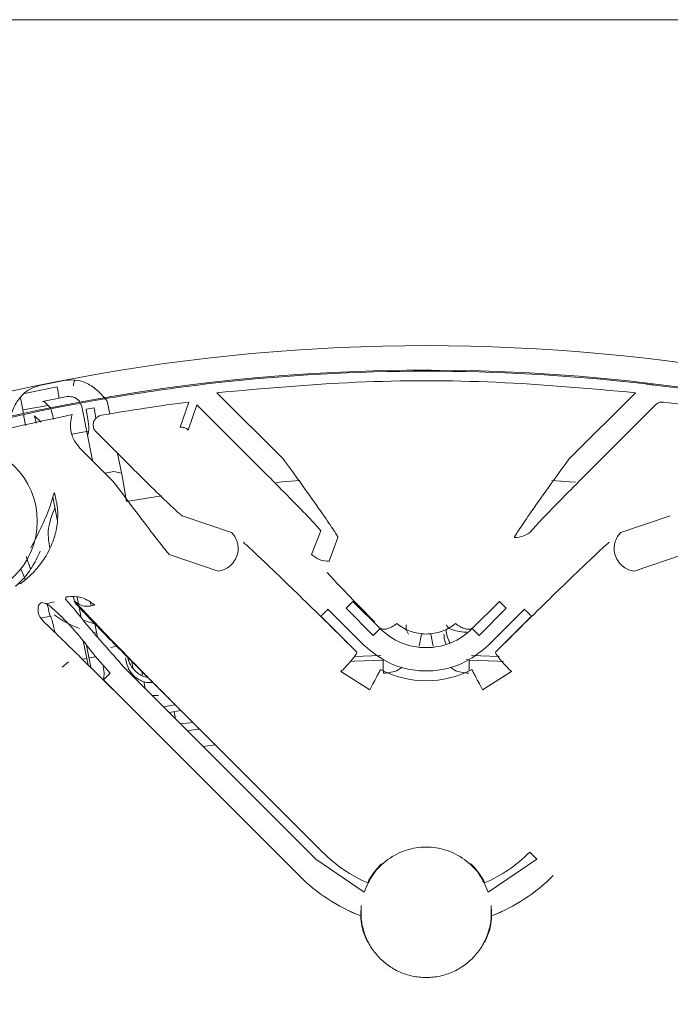
# Model space of a CAD drawing. Units: millimetres. Extents: x 0 to 8670, y 0 to 5898.
# Drawn here: x 1952 to 1992, y 4303 to 4363 of the extents above; entities that cross this region are included whole.
import ezdxf

# ---------------------------------------------------------------- set-up
doc = ezdxf.new("R2010")
doc.units = ezdxf.units.MM
doc.header["$LTSCALE"] = 0.5
doc.layers.add('GÉOMÉTRIE', color=7, linetype='Continuous')

msp = doc.modelspace()

# ---------------------------------------------------------------- linework, layer by layer
at = {"layer": 'GÉOMÉTRIE', "color": 7, "linetype": 'Continuous', "lineweight": 15}
for p, q in [((2094.45996, 4363.26514), (1860.34308, 4363.26514)), ((1952.76907, 4340.33822), (1954.76587, 4340.73977)), ((1955.29324, 4341.14019), (1953.67478, 4340.81826)), ((1962.71551, 4340.75867), (1963.39682, 4340.8448)), ((1963.39682, 4340.8448), (1963.95261, 4340.91334)), ((1963.95261, 4340.91334), (1964.50106, 4340.97689)), ((1990.30197, 4340.97689), (1990.85042, 4340.91334)), ((1991.40621, 4340.8448), (1992.08752, 4340.75867)), ((1952.65723, 4339.32178), (1952.51814, 4340.08819)), ((1955.48139, 4340.1584), (1955.39538, 4340.12576)), ((1964.56782, 4340.38071), (1968.65791, 4336.29062)), ((1986.14512, 4336.29062), (1990.23522, 4340.38071)), ((1954.20884, 4339.60336), (1952.65723, 4339.32178)), ((1953.96862, 4339.84196), (1953.87667, 4339.8392)), ((1954.36712, 4339.44615), (1953.96862, 4339.84196)), ((1956.27253, 4339.53582), (1956.93207, 4336.22008)), ((1956.53963, 4339.36546), (1957.0316, 4339.45471)), ((1956.63174, 4339.8181), (1957.30734, 4339.93789)), ((1957.0316, 4339.45471), (1957.14768, 4338.81482)), ((1957.99409, 4339.08078), (1957.83721, 4339.86947)), ((1962.30758, 4338.25619), (1962.83737, 4339.80447)), ((1962.81147, 4338.08585), (1963.33702, 4339.63229)), ((1963.33702, 4339.63229), (1967.6683, 4335.30101)), ((1987.13473, 4335.30101), (1991.46601, 4339.63229)), ((1991.60739, 4339.73726), (1991.46601, 4339.63229)), ((1952.65723, 4339.32178), (1952.69676, 4339.10391)), ((1952.70896, 4339.03671), (1952.83095, 4338.36448)), ((1953.78053, 4338.56505), (1953.384, 4338.96125)), ((1953.384, 4338.96125), (1953.47349, 4338.51134)), ((1956.67705, 4338.60791), (1956.53963, 4339.36546)), ((1955.67451, 4337.83667), (1956.6911, 4338.02116)), ((1959.18249, 4335.94889), (1957.15654, 4337.97483)), ((1958.19288, 4334.95928), (1956.16693, 4336.98522)), ((1958.74855, 4335.2881), (1958.47671, 4336.65467)), ((1958.25039, 4335.53734), (1957.71158, 4335.44058)), ((1958.71672, 4335.44814), (1958.25039, 4335.53734)), ((1958.74855, 4335.2881), (1959.01718, 4333.71081)), ((1954.50126, 4333.9729), (1954.78764, 4332.5267)), ((1965.46229, 4331.81126), (1962.42871, 4332.83249)), ((1992.37433, 4332.83249), (1989.34074, 4331.81126)), ((1970.93199, 4331.90749), (1970.37483, 4330.4523)), ((1971.99309, 4331.49941), (1971.44426, 4330.04467)), ((1964.64363, 4329.43261), (1961.64735, 4330.45895)), ((1993.15568, 4330.45895), (1990.15941, 4329.43261)), ((1953.13943, 4329.55887), (1952.87545, 4330.32294)), ((1953.80318, 4327.51398), (1954.07866, 4327.43569)), ((1954.59091, 4327.54985), (1954.10743, 4327.42939)), ((1955.28666, 4327.71285), (1955.32911, 4327.85587)), ((1955.77783, 4327.82494), (1955.84021, 4327.55854)), ((1955.83794, 4327.55081), (1955.84634, 4327.5794)), ((1956.06948, 4327.42804), (1955.99348, 4327.81008)), ((1956.85594, 4327.31802), (1956.82065, 4327.49541)), ((1972.48849, 4327.14946), (1972.91261, 4327.57358)), ((1974.58391, 4325.90228), (1972.91261, 4327.57358)), ((1981.89042, 4327.57358), (1980.21913, 4325.90228)), ((1981.89042, 4327.57358), (1982.31454, 4327.14946)), ((1956.24127, 4326.56438), (1956.1111, 4327.2188)), ((1971.37345, 4327.08928), (1973.57218, 4324.89055)), ((1974.15979, 4325.47816), (1972.48849, 4327.14946)), ((1982.31454, 4327.14946), (1980.64324, 4325.47816)), ((1981.23086, 4324.89055), (1983.42959, 4327.08928)), ((1953.79186, 4326.53634), (1954.34141, 4326.66352)), ((1954.34141, 4326.66352), (1954.37129, 4326.67034)), ((1957.06426, 4326.20729), (1956.36414, 4326.41404)), ((1957.24131, 4325.38062), (1957.08016, 4326.19076)), ((1970.94933, 4326.66516), (1973.14806, 4324.46643)), ((1981.65498, 4324.46643), (1983.8537, 4326.66516)), ((1956.98538, 4325.66318), (1957.19293, 4325.62383)), ((1974.58391, 4325.90228), (1974.15979, 4325.47816)), ((1974.60836, 4325.92673), (1974.58391, 4325.90228)), ((1976.31195, 4325.56652), (1976.17108, 4325.84458)), ((1976.96587, 4324.81746), (1977.11183, 4325.56652)), ((1977.6912, 4325.56652), (1977.83459, 4324.82832)), ((1980.21913, 4325.90228), (1980.19468, 4325.92673)), ((1980.64324, 4325.47816), (1980.21913, 4325.90228)), ((1956.36107, 4325.1498), (1956.60841, 4323.95912)), ((1956.86378, 4323.43481), (1956.57686, 4324.87722)), ((1958.422, 4324.81804), (1958.05729, 4324.75186)), ((1973.14806, 4324.46643), (1973.14515, 4324.46353)), ((1981.65788, 4324.46353), (1981.65498, 4324.46643)), ((1955.07015, 4323.54316), (1955.46057, 4323.87409)), ((1956.30764, 4324.02781), (1956.58373, 4324.07791)), ((1956.73056, 4324.10456), (1957.13465, 4324.17789)), ((1957.09933, 4324.21729), (1958.02932, 4323.18)), ((1958.99939, 4323.85974), (1958.95009, 4324.10757)), ((1959.41869, 4323.49463), (1959.34776, 4323.88568)), ((1971.04838, 4312.18441), (1959.43803, 4323.79476)), ((1972.99363, 4324.18691), (1974.61652, 4324.24619)), ((1979.85004, 4324.01086), (1980.04703, 4323.96664)), ((1980.18651, 4324.24619), (1981.88171, 4324.18364)), ((1958.02932, 4323.18), (1957.6052, 4322.75588)), ((1970.62426, 4311.76029), (1959.01391, 4323.37064)), ((1959.96867, 4323.26412), (1960.00689, 4323.05346)), ((1973.9503, 4322.15567), (1972.1667, 4323.26612)), ((1982.63633, 4323.26612), (1980.85273, 4322.15567)), ((1957.6052, 4322.75588), (1969.61252, 4310.74856)), ((1959.53587, 4322.84868), (1959.51165, 4322.98222)), ((1960.0786, 4322.65814), (1960.15665, 4322.2279)), ((1959.10081, 4321.25834), (1969.61155, 4310.74759)), ((1961.27379, 4321.11076), (1962.00175, 4321.23104)), ((1962.35775, 4320.87503), (1961.62784, 4320.75671)), ((1961.93874, 4320.80781), (1962.01896, 4320.36559)), ((1959.98472, 4320.37443), (1959.98429, 4320.3768)), ((1962.32885, 4320.0557), (1963.09235, 4320.14043)), ((1960.58775, 4319.77334), (1960.58611, 4319.77304)), ((1963.72128, 4318.66327), (1964.46328, 4318.76951)), ((1973.59948, 4309.73943), (1970.62426, 4311.76029)), ((1971.04934, 4312.18538), (1971.04838, 4312.18441)), ((1984.17878, 4311.76029), (1981.20355, 4309.73943)), ((1983.75466, 4312.18441), (1983.75369, 4312.18538)), ((1983.75466, 4312.18441), (1984.17878, 4311.76029)), ((1985.19148, 4310.74759), (1985.19051, 4310.74856))]:
    msp.add_line(p, q, dxfattribs=at)
at = {"layer": 'GÉOMÉTRIE', "color": 7, "linetype": 'Continuous', "lineweight": 15, "flags": 128}
for points in [[(1956.19883, 4339.74197), (1956.23004, 4339.67587), (1956.27253, 4339.53582)], [(1968.20407, 4334.87819), (1968.59133, 4334.91014), (1969.64788, 4334.99028)], [(1985.10571, 4334.99378), (1986.2117, 4334.91014), (1986.56054, 4334.88142)], [(1959.01718, 4333.71081), (1960.92296, 4334.01812), (1961.19458, 4334.05912)], [(1952.53914, 4329.56799), (1952.7552, 4329.03126), (1952.80662, 4328.92229)], [(1972.75389, 4323.89226), (1973.00751, 4323.90395), (1974.756, 4323.96664)], [(1980.04703, 4323.96664), (1981.79552, 4323.90395), (1982.14719, 4323.88757)], [(1962.75522, 4319.62933), (1963.37998, 4319.72469), (1963.49152, 4319.74127)]]:
    msp.add_lwpolyline(points, dxfattribs=at)
at = {"layer": 'GÉOMÉTRIE', "color": 7, "linetype": 'Continuous', "lineweight": 15}
msp.add_circle((1948.80201, 4332.49995), 4.75, dxfattribs=at)
for centre, radius, start, end in [((1977.40152, 4225.76514), 117.5, 68.8929424, 111.0824241), ((1977.40152, 4225.76514), 116, 16.8008985, 113.1991007), ((1977.40152, 4225.76514), 115.93174, 83.6111062, 96.3888938), ((1956.26447, 4340.84001), 0.5, 142.9520458, 184.5362941), ((1977.40152, 4225.76514), 115.92752, 97.2779355, 99.9817195), ((1977.40152, 4225.76514), 115.92752, 80.0182785, 82.7220649), ((1977.40152, 4225.76514), 116.4745, 100.847571, 101.6524287), ((1955.53681, 4339.38892), 0.75029, 33.5938602, 100.8647643), ((1977.40152, 4225.76514), 115.93174, 100.8539529, 110.6442317), ((1977.40152, 4225.76514), 114.96557, 97.2779371, 99.9817203), ((1977.40152, 4225.76514), 114.96557, 80.0182795, 82.7220629), ((1982.88104, 4332.89812), 1.40052, 267.0899408, 314.9818735), ((1958.20665, 4331.53758), 6, 232.778579, 249.9349135), ((1977.40152, 4328.71989), 3.9847, 224.9999795, 315), ((1980.23123, 4325.84563), 1.59927, 180.0376801, 211.3410993), ((1977.40152, 4328.71989), 6.01667, 242.2663633, 297.7336367), ((1977.40152, 4318.53755), 8.98333, 225, 246.493605), ((1977.40152, 4318.53755), 8.98333, 293.506395, 315), ((1977.40152, 4318.53755), 11.01667, 225, 248.6824397), ((1977.40152, 4318.53755), 11.0153, 225, 248.6844155), ((1977.40152, 4318.53755), 11.0153, 291.3155845, 315), ((1977.40152, 4318.53755), 11.01667, 291.3175603, 315)]:
    msp.add_arc(centre, radius, start, end, dxfattribs=at)
for points, knots in [([(1953.67478, 4340.81826), (1953.4359, 4340.73961), (1953.00392, 4340.59738), (1952.46861, 4340.10207), (1952.06973, 4339.46039), (1951.89888, 4338.93945), (1951.81075, 4338.67073)], [0, 0, 0, 0, 0.24944314, 0.45106801, 0.71684438, 1, 1, 1, 1]), ([(1954.76587, 4340.73977), (1954.79191, 4340.59628), (1954.8416, 4340.32244), (1954.87616, 4340.13196), (1954.89261, 4340.04128)], [0, 0, 0, 0, 0.52398956, 1, 1, 1, 1]), ([(1957.83721, 4339.86947), (1957.65247, 4340.08455), (1957.29492, 4340.50083), (1956.68066, 4340.94051), (1955.99726, 4341.19279), (1955.54422, 4341.15894), (1955.29324, 4341.14019)], [0, 0, 0, 0, 0.2838834, 0.54942243, 0.75038517, 1, 1, 1, 1]), ([(1990.23522, 4340.38071), (1987.38883, 4340.63537), (1981.69529, 4341.14475), (1973.10791, 4341.1448), (1967.41428, 4340.63539), (1964.56782, 4340.38071)], [0, 0, 0, 0, 0.33329956, 0.66669094, 1, 1, 1, 1]), ([(1990.85042, 4340.91334), (1990.94728, 4340.90162), (1991.13393, 4340.87905), (1991.31778, 4340.85593), (1991.40621, 4340.8448)], [0, 0, 0, 0, 0.51896643, 1, 1, 1, 1]), ([(1954.53867, 4338.76309), (1954.52272, 4338.83563), (1954.46263, 4339.10899), (1954.40396, 4339.34176), (1954.37974, 4339.4104), (1954.36712, 4339.44615)], [0, 0, 0, 0, 0.1475312, 0.55595648, 1, 1, 1, 1]), ([(1955.57085, 4339.62291), (1955.76569, 4339.65977), (1956.12465, 4339.72767), (1956.47263, 4339.78972), (1956.63174, 4339.8181)], [0, 0, 0, 0, 0.54276979, 1, 1, 1, 1]), ([(1991.96566, 4339.80447), (1991.90308, 4339.80723), (1991.7779, 4339.81276), (1991.66423, 4339.76243), (1991.60739, 4339.73726)], [0, 0, 0, 0, 0.49994341, 1, 1, 1, 1]), ([(1956.16693, 4336.98522), (1956.04662, 4337.12644), (1955.806, 4337.40887), (1955.6119, 4337.936), (1955.55005, 4338.49411), (1955.63924, 4338.85389), (1955.68382, 4339.03373)], [0, 0, 0, 0, 0.25012578, 0.50024813, 0.75018963, 1, 1, 1, 1]), ([(1957.1516, 4338.82077), (1957.10245, 4338.75834), (1957.00501, 4338.63457), (1956.96456, 4338.39659), (1957.00833, 4338.15964), (1957.10703, 4338.03657), (1957.15654, 4337.97483)], [0, 0, 0, 0, 0.25131802, 0.49822946, 0.74827337, 1, 1, 1, 1]), ([(1957.47408, 4338.99049), (1957.41364, 4338.97483), (1957.29265, 4338.94349), (1957.19865, 4338.8617), (1957.1516, 4338.82077)], [0, 0, 0, 0, 0.49951926, 1, 1, 1, 1]), ([(1956.62889, 4337.74427), (1956.65307, 4337.8151), (1956.74778, 4338.09245), (1956.70724, 4338.3879), (1956.67705, 4338.60791)], [0, 0, 0, 0, 0.25534436, 1, 1, 1, 1]), ([(1962.81147, 4338.08585), (1962.77503, 4338.11731), (1962.69964, 4338.18242), (1962.52863, 4338.25872), (1962.39209, 4338.25716), (1962.30758, 4338.25619)], [0, 0, 0, 0, 0.26272125, 0.54366724, 1, 1, 1, 1]), ([(1962.42871, 4332.83249), (1962.40679, 4332.84639), (1962.36246, 4332.87451), (1962.09225, 4333.11266), (1961.48417, 4333.68417), (1960.42811, 4334.70951), (1959.60765, 4335.52586), (1959.18249, 4335.94889)], [0, 0, 0, 0, 0.10439653, 0.21121405, 0.44583745, 0.71283149, 1, 1, 1, 1]), ([(1971.99309, 4331.49941), (1971.98485, 4331.52126), (1971.96816, 4331.56549), (1971.75032, 4331.91256), (1971.17472, 4332.76475), (1970.26704, 4334.05694), (1969.53983, 4335.07371), (1969.06288, 4335.73276), (1968.81774, 4336.07045), (1968.65791, 4336.29062)], [0, 0, 0, 0, 0.10332141, 0.20908245, 0.43992321, 0.70551465, 0.85067868, 0.90264487, 1, 1, 1, 1]), ([(1986.14512, 4336.29062), (1985.66236, 4335.6239), (1984.74216, 4334.35305), (1983.62903, 4332.76518), (1983.05265, 4331.91253), (1982.83489, 4331.5655), (1982.81819, 4331.52127), (1982.80994, 4331.49941)], [0, 0, 0, 0, 0.29351426, 0.55947074, 0.79062262, 0.89653182, 1, 1, 1, 1]), ([(1967.6683, 4335.30101), (1968.13503, 4334.83209), (1969.01443, 4333.94858), (1969.955, 4332.98064), (1970.48388, 4332.42393), (1970.74589, 4332.14006), (1970.90821, 4331.95472), (1970.92412, 4331.92312), (1970.93199, 4331.90749)], [0, 0, 0, 0, 0.30619431, 0.57692381, 0.69314521, 0.80329129, 0.90269685, 1, 1, 1, 1]), ([(1983.87105, 4331.90749), (1983.87893, 4331.92314), (1983.89488, 4331.95477), (1984.05706, 4332.13997), (1984.31908, 4332.42385), (1984.84793, 4332.98054), (1985.78861, 4333.94858), (1986.668, 4334.83209), (1987.13473, 4335.30101)], [0, 0, 0, 0, 0.0972657, 0.19671392, 0.30677447, 0.42307567, 0.69380506, 1, 1, 1, 1]), ([(1958.19288, 4334.95928), (1958.65182, 4334.34614), (1959.54417, 4333.154), (1960.66229, 4331.68046), (1961.43819, 4330.68009), (1961.57951, 4330.53067), (1961.64735, 4330.45895)], [0, 0, 0, 0, 0.2783889, 0.5412812, 0.77980996, 1, 1, 1, 1]), ([(1952.54531, 4328.67848), (1952.57312, 4328.69938), (1952.64078, 4328.75022), (1953.038, 4329.07383), (1953.62511, 4329.66935), (1954.22526, 4330.54071), (1954.63608, 4331.52435), (1954.81477, 4332.48592), (1954.81047, 4333.40548), (1954.66221, 4333.98056), (1954.58922, 4334.26368)], [0, 0, 0, 0, 0.07496013, 0.18231621, 0.34755857, 0.52149178, 0.668606, 0.79132385, 0.89726713, 1, 1, 1, 1]), ([(1953.15491, 4330.86448), (1953.58511, 4331.68618), (1954.15908, 4332.7825), (1954.50305, 4333.96697), (1954.58922, 4334.26368)], [0, 0, 0, 0, 0.74949812, 1, 1, 1, 1]), ([(1954.62998, 4333.32287), (1954.43912, 4332.84475), (1954.11765, 4332.03947), (1954.25972, 4331.19207), (1954.31744, 4330.84779)], [0, 0, 0, 0, 0.59373281, 1, 1, 1, 1]), ([(1964.64363, 4329.43261), (1964.7538, 4329.45427), (1964.98797, 4329.5003), (1965.32046, 4329.68748), (1965.61362, 4329.97712), (1965.81533, 4330.35955), (1965.89171, 4330.78512), (1965.83891, 4331.19383), (1965.69204, 4331.54599), (1965.5358, 4331.72638), (1965.46229, 4331.81126)], [0, 0, 0, 0, 0.10777856, 0.22906407, 0.36138386, 0.5, 0.63861614, 0.77093593, 0.89222144, 1, 1, 1, 1]), ([(1989.34074, 4331.81126), (1989.26723, 4331.72638), (1989.111, 4331.54599), (1988.96413, 4331.19383), (1988.91133, 4330.78512), (1988.98771, 4330.35955), (1989.18942, 4329.97712), (1989.48257, 4329.68748), (1989.81506, 4329.5003), (1990.04923, 4329.45427), (1990.15941, 4329.43261)], [0, 0, 0, 0, 0.10777856, 0.22906407, 0.36138386, 0.5, 0.63861614, 0.77093593, 0.89222144, 1, 1, 1, 1]), ([(1966.1876, 4331.20538), (1966.32172, 4331.08367), (1966.66012, 4330.77659), (1967.44368, 4330.03743), (1968.51925, 4329.00711), (1969.85277, 4327.71187), (1971.41664, 4326.17802), (1972.55352, 4325.05036), (1973.14515, 4324.46353)], [0, 0, 0, 0, 0.0970273, 0.24480865, 0.40743842, 0.58725151, 0.78520529, 1, 1, 1, 1]), ([(1981.65788, 4324.46353), (1982.24955, 4325.05039), (1983.38641, 4326.17803), (1984.95027, 4327.71188), (1986.28377, 4329.0071), (1987.35934, 4330.03741), (1988.1429, 4330.77658), (1988.4813, 4331.08366), (1988.61543, 4331.20537)], [0, 0, 0, 0, 0.21480572, 0.41274229, 0.59255908, 0.755193, 0.90296476, 1, 1, 1, 1]), ([(1953.71658, 4330.65346), (1953.55519, 4330.3009), (1953.22637, 4329.5826), (1952.67848, 4328.94028), (1952.30211, 4328.58402), (1952.23917, 4328.53103), (1952.21325, 4328.50922)], [0, 0, 0, 0, 0.3079007, 0.62731676, 0.84655179, 1, 1, 1, 1]), ([(1970.37483, 4330.4523), (1970.55594, 4330.3123), (1970.87414, 4330.06633), (1971.2726, 4330.05119), (1971.44426, 4330.04467)], [0, 0, 0, 0, 0.56918457, 1, 1, 1, 1]), ([(1971.31772, 4329.35596), (1971.37657, 4329.29089), (1971.74603, 4328.88233), (1972.71591, 4327.87593), (1973.71561, 4326.84408), (1974.22162, 4326.32181)], [0, 0, 0, 0, 0.08555503, 0.53714914, 1, 1, 1, 1]), ([(1952.54531, 4328.67848), (1952.47778, 4328.65737), (1952.35719, 4328.61969), (1952.25723, 4328.54297), (1952.21325, 4328.50922)], [0, 0, 0, 0, 0.56, 1, 1, 1, 1]), ([(1953.80318, 4327.51398), (1953.71536, 4327.44314), (1953.56016, 4327.31796), (1953.59868, 4326.95948), (1953.6154, 4326.80386)], [0, 0, 0, 0, 0.56588395, 1, 1, 1, 1]), ([(1954.07866, 4327.43569), (1954.11688, 4327.41998), (1954.19223, 4327.38901), (1954.46471, 4327.1701), (1954.83473, 4326.83438), (1955.38822, 4326.28485), (1956.16925, 4325.42373), (1956.77849, 4324.63346), (1957.09933, 4324.21729)], [0, 0, 0, 0, 0.13878976, 0.27369286, 0.40627729, 0.53923896, 0.75735228, 1, 1, 1, 1]), ([(1954.34141, 4326.66352), (1954.33263, 4326.69289), (1954.31496, 4326.752), (1954.24318, 4327.06046), (1954.17578, 4327.3627), (1954.15809, 4327.44202)], [0, 0, 0, 0, 0.42155184, 0.84819538, 1, 1, 1, 1]), ([(1956.74155, 4325.95225), (1956.38474, 4326.39378), (1955.82427, 4327.0873), (1955.36736, 4327.60718), (1955.31349, 4327.67772), (1955.28666, 4327.71285)], [0, 0, 0, 0, 0.46793672, 0.7350171, 1, 1, 1, 1]), ([(1955.32911, 4327.85587), (1955.66591, 4327.87503), (1956.28475, 4327.91023), (1956.83173, 4327.52123), (1957.08102, 4327.34394)], [0, 0, 0, 0, 0.5442391, 1, 1, 1, 1]), ([(1957.23772, 4326.02699), (1957.06338, 4326.20766), (1956.68991, 4326.59468), (1956.22488, 4327.08794), (1955.89221, 4327.45648), (1955.85598, 4327.51945), (1955.83794, 4327.55081)], [0, 0, 0, 0, 0.22121823, 0.47389897, 0.73797791, 1, 1, 1, 1]), ([(1961.76758, 4321.4747), (1961.3525, 4321.89158), (1960.19885, 4323.05024), (1958.51971, 4324.76725), (1956.88065, 4326.46585), (1956.17844, 4327.22186), (1955.84634, 4327.5794)], [0, 0, 0, 0, 0.17278166, 0.48022042, 0.75418561, 1, 1, 1, 1]), ([(1955.84634, 4327.5794), (1955.94197, 4327.50433), (1956.13274, 4327.35456), (1956.56283, 4327.23805), (1956.88816, 4327.30453), (1957.08102, 4327.34394)], [0, 0, 0, 0, 0.2903976, 0.57933222, 1, 1, 1, 1]), ([(1953.6154, 4326.80386), (1953.6753, 4326.68843), (1953.78733, 4326.47255), (1954.13124, 4326.14821), (1954.29126, 4325.9973)], [0, 0, 0, 0, 0.53471778, 1, 1, 1, 1]), ([(1970.94933, 4326.66516), (1970.95256, 4326.66839), (1970.95942, 4326.67525), (1971.00517, 4326.721), (1971.08224, 4326.79807), (1971.20509, 4326.92092), (1971.31095, 4327.02678), (1971.37345, 4327.08928)], [0, 0, 0, 0, 0.15471665, 0.32833355, 0.51731351, 0.71502924, 1, 1, 1, 1]), ([(1983.42959, 4327.08928), (1983.49208, 4327.02678), (1983.59794, 4326.92092), (1983.7208, 4326.79807), (1983.79786, 4326.721), (1983.84361, 4326.67525), (1983.85047, 4326.66839), (1983.8537, 4326.66516)], [0, 0, 0, 0, 0.28497076, 0.48268649, 0.67166645, 0.84528335, 1, 1, 1, 1]), ([(1954.37129, 4326.67034), (1954.39392, 4326.61576), (1954.43873, 4326.50768), (1954.54681, 4326.06803), (1954.6292, 4325.681), (1954.63291, 4325.6636)], [0, 0, 0, 0, 0.4935555, 0.97722565, 1, 1, 1, 1]), ([(1975.61049, 4326.21422), (1975.49358, 4326.13584), (1975.25447, 4325.97552), (1974.95576, 4325.86893), (1974.73326, 4325.8522), (1974.64937, 4325.90226), (1974.60836, 4325.92673)], [0, 0, 0, 0, 0.27446167, 0.56135906, 0.78553811, 1, 1, 1, 1]), ([(1975.61049, 4326.21422), (1975.73212, 4326.11907), (1975.97698, 4325.92752), (1976.57039, 4325.65944), (1977.40152, 4325.5133), (1978.23263, 4325.65944), (1978.82605, 4325.92751), (1979.07091, 4326.11907), (1979.19255, 4326.21422)], [0, 0, 0, 0, 0.12376261, 0.24915423, 0.49999926, 0.75084432, 0.87623055, 1, 1, 1, 1]), ([(1976.17108, 4325.84458), (1976.17035, 4325.8497), (1976.16891, 4325.8599), (1976.16701, 4325.92293), (1976.16545, 4326.01229), (1976.16491, 4326.08979), (1976.16464, 4326.12888)], [0, 0, 0, 0, 0.2507122, 0.49990695, 0.74771055, 1, 1, 1, 1]), ([(1978.6384, 4326.12888), (1978.66933, 4326.06428), (1978.7336, 4325.93002), (1979.1647, 4325.77921), (1979.58782, 4325.69909), (1979.83256, 4325.6883), (1979.89214, 4325.68568)], [0, 0, 0, 0, 0.31370931, 0.65199736, 0.91527236, 1, 1, 1, 1]), ([(1980.19468, 4325.92673), (1980.13986, 4325.89761), (1980.02775, 4325.83805), (1979.75797, 4325.89455), (1979.47025, 4326.02419), (1979.28374, 4326.15182), (1979.19255, 4326.21422)], [0, 0, 0, 0, 0.27446167, 0.56135906, 0.78553811, 1, 1, 1, 1]), ([(1954.29126, 4325.9973), (1955.01911, 4325.28944), (1956.53206, 4323.81804), (1958.22322, 4322.13283), (1959.10081, 4321.25834)], [0, 0, 0, 0, 0.4810754, 1, 1, 1, 1]), ([(1959.01391, 4323.37064), (1958.59565, 4323.84169), (1957.7875, 4324.75182), (1957.08194, 4325.56159), (1956.74155, 4325.95225)], [0, 0, 0, 0, 0.51756512, 1, 1, 1, 1]), ([(1959.43803, 4323.79476), (1959.03278, 4324.20139), (1958.25248, 4324.98434), (1957.56713, 4325.68853), (1957.23772, 4326.02699)], [0, 0, 0, 0, 0.51935431, 1, 1, 1, 1]), ([(1978.49108, 4325.56651), (1978.49688, 4325.44831), (1978.5069, 4325.24394), (1978.58024, 4325.05347), (1978.61117, 4324.97316)], [0, 0, 0, 0, 0.57832639, 1, 1, 1, 1]), ([(1973.14515, 4324.46353), (1973.14595, 4324.44535), (1973.14758, 4324.40833), (1973.05849, 4324.26215), (1972.89475, 4324.04809), (1972.66462, 4323.78243), (1972.41517, 4323.51442), (1972.2462, 4323.34557), (1972.1667, 4323.26612)], [0, 0, 0, 0, 0.15779925, 0.32126383, 0.50943141, 0.68905186, 0.85369359, 1, 1, 1, 1]), ([(1973.57218, 4324.89055), (1974.10505, 4324.45999), (1974.92477, 4323.79764), (1976.29381, 4323.38362), (1977.40152, 4323.26435), (1978.50922, 4323.38362), (1979.87827, 4323.79764), (1980.69799, 4324.45999), (1981.23086, 4324.89055)], [0, 0, 0, 0, 0.23945684, 0.36836066, 0.5, 0.63163934, 0.76054316, 1, 1, 1, 1]), ([(1982.63633, 4323.26612), (1982.55683, 4323.34557), (1982.38786, 4323.51442), (1982.13841, 4323.78243), (1981.90828, 4324.04809), (1981.74455, 4324.26215), (1981.65545, 4324.40833), (1981.65708, 4324.44535), (1981.65788, 4324.46353)], [0, 0, 0, 0, 0.14630642, 0.31094815, 0.49056862, 0.67873621, 0.84220076, 1, 1, 1, 1]), ([(1956.60841, 4323.95912), (1956.61625, 4323.92111), (1956.63187, 4323.84533), (1956.65085, 4323.75788), (1956.66512, 4323.6959), (1956.66849, 4323.68635), (1956.67019, 4323.68153)], [0, 0, 0, 0, 0.25073363, 0.49994169, 0.74772727, 1, 1, 1, 1]), ([(1958.99939, 4323.85974), (1959.05839, 4323.66967), (1959.14908, 4323.37755), (1959.41021, 4323.05521), (1959.6555, 4322.84504), (1959.93946, 4322.6926), (1960.26779, 4322.57968), (1960.50395, 4322.59228), (1960.63359, 4322.5992)], [0, 0, 0, 0, 0.26157543, 0.40201785, 0.54532726, 0.68863667, 0.8290791, 1, 1, 1, 1]), ([(1960.31046, 4322.92233), (1960.29283, 4322.92282), (1960.03654, 4322.9299), (1959.6392, 4323.20102), (1959.23712, 4323.64691), (1959.1336, 4323.99439), (1959.08378, 4324.16163)], [0, 0, 0, 0, 0.02868466, 0.41711017, 0.71946671, 1, 1, 1, 1]), ([(1980.02967, 4323.32165), (1980.03099, 4323.37094), (1980.03506, 4323.52184), (1980.04078, 4323.73454), (1980.04582, 4323.92168), (1980.04662, 4323.95165), (1980.04703, 4323.96664)], [0, 0, 0, 0, 0.13920547, 0.42613698, 0.71306849, 1, 1, 1, 1]), ([(1957.6015, 4322.74671), (1957.6205, 4322.85432), (1957.66943, 4323.13136), (1957.62589, 4323.41043), (1957.59926, 4323.5811)], [0, 0, 0, 0, 0.38844151, 1, 1, 1, 1]), ([(1974.77752, 4323.16741), (1975.0958, 4323.1937), (1975.51557, 4323.22838), (1975.8413, 4323.47717), (1975.92005, 4323.53733)], [0, 0, 0, 0, 0.75822593, 1, 1, 1, 1]), ([(1978.88323, 4323.5374), (1978.96225, 4323.47705), (1979.28793, 4323.22826), (1979.70763, 4323.19364), (1980.02551, 4323.16741)], [0, 0, 0, 0, 0.24261214, 1, 1, 1, 1]), ([(1960.57819, 4321.80636), (1960.60554, 4321.80521), (1960.74499, 4321.79936), (1960.88452, 4321.80627), (1960.99669, 4321.81184)], [0, 0, 0, 0, 0.19608386, 1, 1, 1, 1]), ([(1981.20355, 4309.73943), (1981.0423, 4310.11563), (1980.71153, 4310.88735), (1979.78605, 4311.78961), (1978.64658, 4312.36825), (1977.40152, 4312.55922), (1976.15646, 4312.36825), (1975.01698, 4311.78961), (1974.0915, 4310.88735), (1973.76073, 4310.11563), (1973.59948, 4309.73943)], [0, 0, 0, 0, 0.12187326, 0.25000001, 0.37812676, 0.50000002, 0.62187328, 0.75000004, 0.87812679, 1, 1, 1, 1]), ([(1974.66722, 4311.46381), (1974.53222, 4311.3284), (1974.33547, 4311.13104), (1974.13621, 4310.86349), (1973.97695, 4310.62467), (1973.84386, 4310.37322), (1973.82699, 4310.32432), (1973.8185, 4310.2997)], [0, 0, 0, 0, 0.25817509, 0.37627779, 0.50332724, 0.75004436, 1, 1, 1, 1]), ([(1980.98453, 4310.2997), (1980.97604, 4310.32431), (1980.95918, 4310.37322), (1980.82611, 4310.62464), (1980.66686, 4310.86344), (1980.4676, 4311.131), (1980.27082, 4311.32839), (1980.13581, 4311.46381)], [0, 0, 0, 0, 0.24995106, 0.49664556, 0.62367907, 0.74180391, 1, 1, 1, 1]), ([(1973.3974, 4308.27578), (1973.39783, 4308.28542), (1973.3985, 4308.30034), (1973.3981, 4308.37716), (1973.39843, 4308.48322), (1973.40139, 4308.63781), (1973.41244, 4308.79925), (1973.42033, 4308.8824), (1973.42312, 4308.9118)], [0, 0, 0, 0, 0.22414989, 0.34694822, 0.47721528, 0.73684621, 0.90693994, 1, 1, 1, 1]), ([(1973.42312, 4308.9118), (1973.41091, 4308.63994), (1973.38604, 4308.08599), (1973.5682, 4307.25814), (1973.9139, 4306.47523), (1974.41756, 4305.78887), (1975.03898, 4305.23436), (1975.75554, 4304.82002), (1976.55134, 4304.55733), (1977.40152, 4304.46595), (1978.25169, 4304.55733), (1979.04749, 4304.82002), (1979.76406, 4305.23436), (1980.38547, 4305.78887), (1980.88913, 4306.47523), (1981.23483, 4307.25814), (1981.417, 4308.08599), (1981.39212, 4308.63994), (1981.37991, 4308.9118)], [0, 0, 0, 0, 0.06083616, 0.12395991, 0.18804731, 0.25164926, 0.31338037, 0.37357807, 0.43607523, 0.5, 0.56392477, 0.62642193, 0.68661963, 0.74835074, 0.81195269, 0.87604009, 0.93916384, 1, 1, 1, 1]), ([(1981.37991, 4308.9118), (1981.3872, 4308.8286), (1981.4017, 4308.66291), (1981.40454, 4308.48326), (1981.40494, 4308.37715), (1981.40453, 4308.30034), (1981.4052, 4308.28542), (1981.40563, 4308.27578)], [0, 0, 0, 0, 0.26228202, 0.52228995, 0.65267863, 0.77559971, 1, 1, 1, 1]), ([(1973.39655, 4308.27465), (1973.39532, 4308.26695), (1973.39287, 4308.25167), (1973.39481, 4308.15631), (1973.40496, 4308.01459), (1973.42819, 4307.82322), (1973.47207, 4307.58704), (1973.57077, 4307.19138), (1973.71343, 4306.87373), (1973.8134, 4306.65112)], [0, 0, 0, 0, 0.11368692, 0.22579502, 0.33735292, 0.44949881, 0.57212181, 0.70015423, 1, 1, 1, 1]), ([(1980.98963, 4306.65112), (1981.08959, 4306.8737), (1981.23223, 4307.1913), (1981.33094, 4307.58692), (1981.37483, 4307.82311), (1981.39807, 4308.01451), (1981.40822, 4308.15628), (1981.41017, 4308.25166), (1981.40772, 4308.26695), (1981.40648, 4308.27465)], [0, 0, 0, 0, 0.2998077, 0.42781276, 0.55043884, 0.66259549, 0.77416693, 0.88629205, 1, 1, 1, 1])]:
    msp.add_open_spline(points, degree=3, knots=knots, dxfattribs=at)
for points in [[(1955.68382, 4339.03373), (1952.46927, 4338.34611), (1946.04017, 4336.97085), (1939.83983, 4334.78445), (1936.73965, 4333.69125)], [(1974.756, 4323.96664), (1974.75641, 4323.95158), (1974.75722, 4323.92148), (1974.76223, 4323.73534), (1974.76924, 4323.4748), (1974.77476, 4323.26987), (1974.77752, 4323.16741)], [(1973.9503, 4322.15567), (1974.03425, 4322.31534), (1974.20214, 4322.63468), (1974.41519, 4323.03988), (1974.56662, 4323.3279), (1974.58993, 4323.37224), (1974.60159, 4323.39441)], [(1980.20145, 4323.39441), (1980.2131, 4323.37224), (1980.23642, 4323.3279), (1980.38785, 4323.03988), (1980.60089, 4322.63468), (1980.76879, 4322.31534), (1980.85273, 4322.15567)]]:
    msp.add_open_spline(points, degree=3, dxfattribs=at)

doc.saveas('drawing.dxf')
